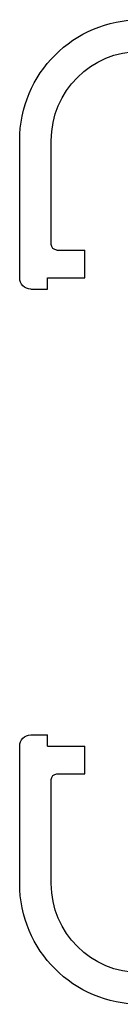
# Model space of a CAD drawing. Units: millimetres. Extents: x 230 to 440, y 0 to 297.
# Drawn here: x 299 to 304, y 60 to 113 of the extents above; entities that cross this region are included whole.
import ezdxf

# ---------------------------------------------------------------- set-up
doc = ezdxf.new("R2010")
doc.units = ezdxf.units.MM
doc.header["$LTSCALE"] = 19.36
doc.linetypes.add('C_SOLID_M', pattern=[0])
doc.layers.get('0').update_dxf_attribs({"linetype": 'CONTINUOUS'})

# ---------------------------------------------------------------- blocks, each defined once
blk = doc.blocks.new('A$C3F3A1C2E')
at = {"color": 7, "linetype": 'C_SOLID_M', "true_color": 0xffffff}
for p, q in [((0, 46.5), (0, 39.1)), ((1.7, 46.5), (1.7, 40.9)), ((2, 40.6), (3.5, 40.6)), ((3.5, 40.6), (3.5, 39.1)), ((1.5, 39.1), (1.5, 38.5)), ((1.5, 39.1), (3.5, 39.1)), ((0.6, 38.5), (1.5, 38.5)), ((0.6, 14.5), (1.5, 14.5)), ((1.5, 14.5), (1.5, 13.9)), ((0, 13.9), (0, 6.5)), ((1.5, 13.9), (3.5, 13.9)), ((3.5, 13.9), (3.5, 12.4)), ((2, 12.4), (3.5, 12.4)), ((1.7, 12.1), (1.7, 6.5))]:
    blk.add_line(p, q, dxfattribs=at)
for centre, radius, start, end in [((6.5, 46.5), 6.5, 90, 180), ((6.5, 46.5), 4.8, 90, 180), ((2, 40.9), 0.3, 180, 270), ((0.6, 39.1), 0.6, 180, 270), ((0.6, 13.9), 0.6, 90, 180), ((2, 12.1), 0.3, 90, 180), ((6.5, 6.5), 6.5, 180, 270), ((6.5, 6.5), 4.8, 180, 270)]:
    blk.add_arc(centre, radius, start, end, dxfattribs=at)

msp = doc.modelspace()

# ---------------------------------------------------------------- block references
at = {"xscale": -1, "rotation": 180}
msp.add_blockref('A$C3F3A1C2E', (298.659, 113.08), dxfattribs=at)

doc.saveas('drawing.dxf')
